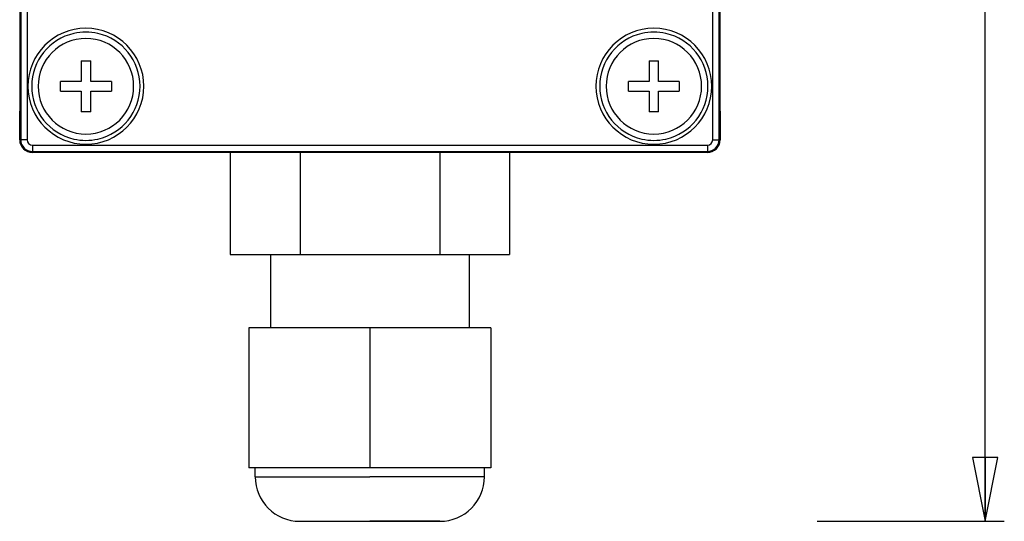
# Model space of a CAD drawing. Units: millimetres. Extents: x 0 to 2378, y 0 to 1682.
# Drawn here: x 1962 to 2039, y 1374 to 1414 of the extents above; entities that cross this region are included whole.
import ezdxf

# ---------------------------------------------------------------- set-up
doc = ezdxf.new("R2010")
doc.units = ezdxf.units.MM
doc.header["$LTSCALE"] = 130.79
doc.layers.get('0').update_dxf_attribs({"linetype": 'CONTINUOUS'})
doc.layers.add('3_ALL_AXES', color=7, linetype='CONTINUOUS')
doc.layers.add('7_ALL_FEATURES', color=7, linetype='CONTINUOUS')
doc.styles.get("Standard").update_dxf_attribs({"font": 'txt', "width": 0.85})
doc.dimstyles.new('DIMSTYLE_3', dxfattribs={"dimtxt": 6, "dimasz": 5, "dimexe": 0.75, "dimexo": 0.75, "dimgap": 0.75, "dimtad": 1, "dimdec": 0, "dimtxsty": 'STANDARD', "dimblk": 'CLOSED', "dimblk1": 'CLOSED', "dimblk2": 'CLOSED', "dimcen": 0.09, "dimadec": 0, "dimazin": 2, "dimtp": 0.3, "dimtm": 0.3, "dimtfac": 1, "dimtdec": 0, "dimtofl": 0, "dimtmove": 0, "dimatfit": 3, "dimldrblk": 'CLOSED', "dimfxl": 1, "dimtolj": 1, "dimarcsym": 0})

# ---------------------------------------------------------------- blocks, each defined once
blk = doc.blocks.new('_CLOSED')
at = {"color": 0, "linetype": 'ByBlock'}
for p, q in [((0, 0), (-1, 0.2)), ((-1, 0.2), (-1, -0.2)), ((-1, -0.2), (0, 0)), ((-1, 0), (0, 0))]:
    blk.add_line(p, q, dxfattribs=at)
blk = doc.blocks.new('*D4')
at = {"color": 2, "linetype": 'Continuous'}
for p, q in [((2023.79939, 1477.576205), (2039.40032, 1477.576205)), ((2037.90032, 1477.576205), (2037.90032, 1425.951205)), ((2037.90032, 1374.326205), (2037.90032, 1425.951205)), ((2024.691635, 1374.326205), (2039.40032, 1374.326205))]:
    blk.add_line(p, q, dxfattribs=at)
at = {"color": 2, "linetype": 'Continuous', "xscale": 5, "yscale": 5, "zscale": 5}
for p, rotation in [((2037.90032, 1477.576205), 90), ((2037.90032, 1374.326205), 270)]:
    blk.add_blockref('_CLOSED', p, dxfattribs=dict(at, rotation=rotation))
at = {"color": 2, "linetype": 'Continuous', "insert": (2030.40032, 1425.951205), "char_height": 6, "width": 18.642857, "attachment_point": 2, "rotation": 90, "line_spacing_factor": 0.9}
blk.add_mtext('103', dxfattribs=at)

msp = doc.modelspace()

# ---------------------------------------------------------------- linework, layer by layer
at = {"layer": '3_ALL_AXES', "color": 7, "linetype": 'Continuous'}
for p, q in [((1981.78, 1395.276), (1981.78, 1389.526)), ((1997.38, 1395.276), (1997.38, 1389.526))]:
    msp.add_line(p, q, dxfattribs=at)
for centre, start, end in [((1967.28, 1408.476), 0, 180), ((2011.88, 1408.476), 0, 180), ((1967.28, 1408.476), 180, 360), ((2011.88, 1408.476), 180, 360)]:
    msp.add_arc(centre, 3.75, start, end, dxfattribs=at)
at = {"layer": '7_ALL_FEATURES', "color": 9, "linetype": 'Continuous'}
for p, q in [((1962.159, 1476.576), (1962.159, 1404.276)), ((1962.659, 1476.576), (1962.659, 1404.276)), ((2016.501, 1404.276), (2016.501, 1476.576)), ((2017.001, 1404.276), (2017.001, 1476.576)), ((1962.08, 1404.276), (1962.159, 1404.276)), ((1962.659, 1404.276), (1962.159, 1404.276)), ((2016.501, 1404.276), (2017.001, 1404.276)), ((2017.08, 1404.276), (2017.001, 1404.276)), ((1963.08, 1403.855), (2016.08, 1403.855)), ((1963.08, 1403.855), (1963.08, 1403.355)), ((2016.08, 1403.855), (2016.08, 1403.355)), ((1963.08, 1403.355), (2016.08, 1403.355)), ((1963.08, 1403.276), (1963.08, 1403.355)), ((2016.08, 1403.276), (2016.08, 1403.355)), ((1980.58, 1377.826), (1989.58, 1377.826)), ((1998.58, 1377.826), (1989.58, 1377.826))]:
    msp.add_line(p, q, dxfattribs=at)
at = {"layer": '7_ALL_FEATURES', "color": 7, "linetype": 'Continuous'}
for p, q in [((1962.08, 1464.326), (1962.08, 1406.526)), ((2017.08, 1406.526), (2017.08, 1464.326)), ((1966.905, 1410.476), (1966.905, 1408.851)), ((1966.905, 1410.476), (1967.655, 1410.476)), ((1967.655, 1408.851), (1967.655, 1410.476)), ((2011.505, 1410.476), (2011.505, 1408.851)), ((2011.505, 1410.476), (2012.255, 1410.476)), ((2012.255, 1408.851), (2012.255, 1410.476)), ((1966.905, 1408.851), (1965.28, 1408.851)), ((1965.28, 1408.101), (1965.28, 1408.851)), ((1969.28, 1408.851), (1967.655, 1408.851)), ((1969.28, 1408.851), (1969.28, 1408.101)), ((2011.505, 1408.851), (2009.88, 1408.851)), ((2009.88, 1408.101), (2009.88, 1408.851)), ((2013.88, 1408.851), (2012.255, 1408.851)), ((2013.88, 1408.851), (2013.88, 1408.101)), ((1965.28, 1408.101), (1966.905, 1408.101)), ((1966.905, 1408.101), (1966.905, 1406.476)), ((1967.655, 1406.476), (1967.655, 1408.101)), ((1967.655, 1408.101), (1969.28, 1408.101)), ((2009.88, 1408.101), (2011.505, 1408.101)), ((2011.505, 1408.101), (2011.505, 1406.476)), ((2012.255, 1406.476), (2012.255, 1408.101)), ((2012.255, 1408.101), (2013.88, 1408.101)), ((1962.08, 1404.276), (1962.08, 1406.526)), ((1967.655, 1406.476), (1966.905, 1406.476)), ((2012.255, 1406.476), (2011.505, 1406.476)), ((2017.08, 1406.526), (2017.08, 1404.276)), ((1965.33, 1403.276), (1963.08, 1403.276)), ((2013.83, 1403.276), (1965.33, 1403.276)), ((1978.61, 1403.276), (1978.61, 1395.276)), ((1984.095, 1403.276), (1984.095, 1395.276)), ((1995.065, 1403.276), (1995.065, 1395.276)), ((2000.55, 1403.276), (2000.55, 1395.276)), ((2016.08, 1403.276), (2013.83, 1403.276)), ((1978.61, 1395.276), (1981.78, 1395.276)), ((1981.78, 1395.276), (1984.095, 1395.276)), ((1981.78, 1395.276), (1981.78, 1389.526)), ((1984.095, 1395.276), (1995.065, 1395.276)), ((1995.065, 1395.276), (1997.38, 1395.276)), ((1997.38, 1395.276), (2000.55, 1395.276)), ((1997.38, 1395.276), (1997.38, 1389.526)), ((1989.58, 1389.526), (1980.08, 1389.526)), ((1980.08, 1389.526), (1980.08, 1378.526)), ((1999.08, 1389.526), (1989.58, 1389.526)), ((1989.58, 1389.526), (1989.58, 1378.526)), ((1999.08, 1389.526), (1999.08, 1378.526)), ((1989.58, 1378.526), (1980.08, 1378.526)), ((1980.58, 1377.826), (1980.58, 1378.526)), ((1999.08, 1378.526), (1989.58, 1378.526)), ((1998.58, 1377.826), (1998.58, 1378.526)), ((1984.08, 1374.326), (1984.103, 1374.326)), ((1984.08, 1374.326), (1984.164, 1374.326)), ((1984.103, 1374.326), (1984.657, 1374.326)), ((1984.164, 1374.326), (1984.68, 1374.326)), ((1984.657, 1374.326), (1984.68, 1374.326)), ((1984.68, 1374.326), (1989.58, 1374.326)), ((1984.68, 1374.326), (1989.58, 1374.326)), ((1994.48, 1374.326), (1989.58, 1374.326)), ((1989.58, 1374.326), (1994.996, 1374.326)), ((1994.503, 1374.326), (1994.48, 1374.326)), ((1995.057, 1374.326), (1994.503, 1374.326)), ((1994.996, 1374.326), (1995.061, 1374.326)), ((1995.08, 1374.326), (1995.057, 1374.326)), ((1995.061, 1374.326), (1995.08, 1374.326))]:
    msp.add_line(p, q, dxfattribs=at)
at = {"layer": '7_ALL_FEATURES', "color": 9, "linetype": 'Continuous'}
for centre, radius, start, end in [((1967.28, 1408.476), 4.55, 90, 270), ((1967.28, 1408.476), 4.55, 270, 90), ((2011.88, 1408.476), 4.55, 90, 270), ((2011.88, 1408.476), 4.55, 270, 90), ((1963.08, 1404.276), 0.921, 180, 270), ((1963.08, 1404.276), 0.421, 180, 270), ((2016.08, 1404.276), 0.421, 270, 360), ((2016.08, 1404.276), 0.921, 270, 360)]:
    msp.add_arc(centre, radius, start, end, dxfattribs=at)
at = {"layer": '7_ALL_FEATURES', "color": 7, "linetype": 'Continuous'}
for centre, radius, start, end in [((1967.28, 1408.476), 4.25, 90, 102.85716), ((1967.28, 1408.476), 4.25, 90, 102.85716), ((1967.28, 1408.476), 4.25, 77.14285, 90), ((1967.28, 1408.476), 4.25, 77.14285, 90), ((2011.88, 1408.476), 4.25, 90, 102.85716), ((2011.88, 1408.476), 4.25, 90, 102.85716), ((2011.88, 1408.476), 4.25, 77.14285, 90), ((2011.88, 1408.476), 4.25, 77.14285, 90), ((1967.28, 1408.476), 4.25, 102.85716, 257.14285), ((1967.28, 1408.476), 4.25, 102.85716, 257.14285), ((1967.28, 1408.476), 4.25, 282.85715, 77.14285), ((1967.28, 1408.476), 4.25, 282.85715, 77.14285), ((2011.88, 1408.476), 4.25, 102.85716, 257.14285), ((2011.88, 1408.476), 4.25, 102.85716, 257.14285), ((2011.88, 1408.476), 4.25, 282.85715, 77.14285), ((2011.88, 1408.476), 4.25, 282.85715, 77.14285), ((1963.08, 1404.276), 1, 180, 270), ((1967.28, 1408.476), 4.25, 257.14285, 270), ((1967.28, 1408.476), 4.25, 257.14285, 270), ((1967.28, 1408.476), 4.25, 270, 282.85715), ((1967.28, 1408.476), 4.25, 270, 282.85715), ((2011.88, 1408.476), 4.25, 257.14285, 270), ((2011.88, 1408.476), 4.25, 257.14285, 270), ((2011.88, 1408.476), 4.25, 270, 282.85715), ((2011.88, 1408.476), 4.25, 270, 282.85715), ((2016.08, 1404.276), 1, 270, 360), ((1984.08, 1377.826), 3.5, 180, 270), ((1995.08, 1377.826), 3.5, 270, 360)]:
    msp.add_arc(centre, radius, start, end, dxfattribs=at)

# ---------------------------------------------------------------- dimensions: what is measured, and where the dimension line sits
at = {"color": 2, "linetype": 'Continuous'}
dim = msp.add_linear_dim(base=(2037.9, 1374.326), p1=(2023.049, 1477.576), p2=(2023.942, 1374.326), angle=270, dimstyle='DIMSTYLE_3', dxfattribs=at)
dim.commit()
dim.dimension.update_dxf_attribs({"geometry": '*D4', "text_midpoint": (2037.9, 1425.094), "dimtype": 160})

doc.saveas('drawing.dxf')
